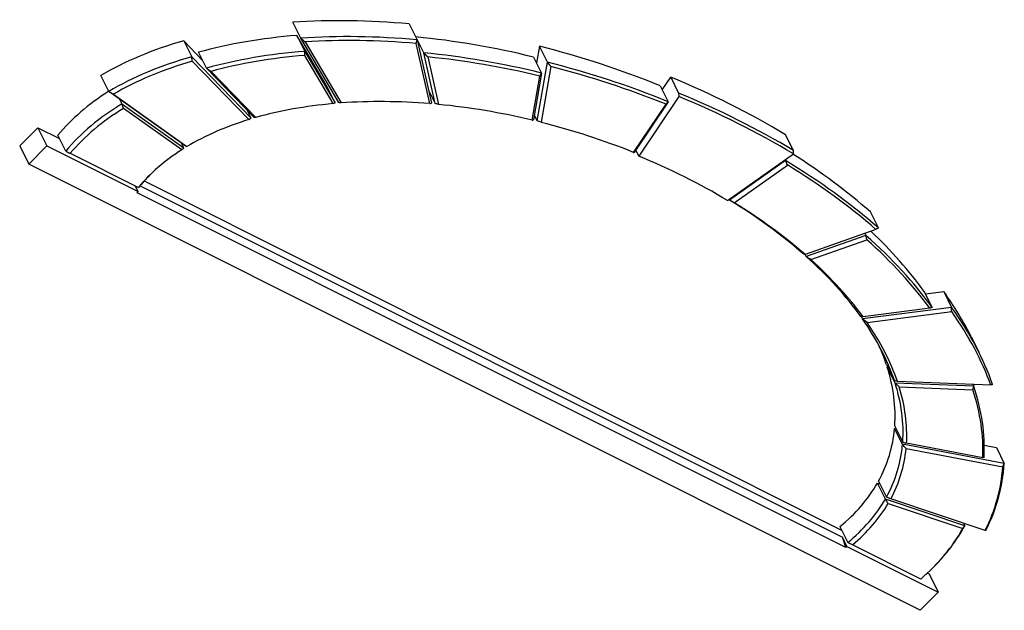
# Model space of a CAD drawing. Units: inches. Extents: x 3760 to 5996, y -2105 to 0.
# Drawn here: x 3760 to 3832, y -2105 to -2062 of the extents above; entities that cross this region are included whole.
import ezdxf

# ---------------------------------------------------------------- set-up
doc = ezdxf.new("R2010")
doc.units = ezdxf.units.IN
doc.header["$LTSCALE"] = 0.4
doc.header["$MEASUREMENT"] = 0
doc.layers.add('PV-83E0A', color=7, linetype='Continuous')

# ---------------------------------------------------------------- blocks, each defined once
blk = doc.blocks.new('*U998')
at = {"layer": 'PV-83E0A'}
for p, q in [((3780.717, -2062.905, 1717.812), (3780.133, -2061.738, 1718.395)), ((3788.674, -2061.857, 1726.817), (3789.257, -2063.024, 1726.233)), ((3780.435, -2062.699, 1717.736), (3781.019, -2063.866, 1717.153)), ((3782.662, -2066.469, 1716.193), (3780.435, -2062.699, 1717.736)), ((3772.127, -2063.095, 1709.032), (3772.71, -2064.261, 1708.449)), ((3773.514, -2064.529, 1708.985), (3772.127, -2063.095, 1709.032)), ((3783.499, -2067.615, 1715.884), (3780.717, -2062.905, 1717.812)), ((3781.04, -2063.178, 1717.862), (3783.682, -2067.651, 1716.031)), ((3789.158, -2062.811, 1726.347), (3789.164, -2062.838, 1726.326)), ((3789.741, -2063.978, 1725.764), (3789.158, -2062.811, 1726.347)), ((3790.176, -2067.7, 1722.476), (3789.183, -2063.29, 1725.893)), ((3789.257, -2063.024, 1726.233), (3790.302, -2067.665, 1722.637)), ((3798.231, -2063.497, 1734.734), (3798.018, -2064.719, 1733.298)), ((3798.815, -2064.664, 1734.151), (3798.231, -2063.497, 1734.734)), ((3773.8, -2065.101, 1708.699), (3773.217, -2063.934, 1709.282)), ((3783.091, -2067.699, 1715.392), (3781.002, -2064.164, 1716.839)), ((3781.019, -2063.866, 1717.153), (3783.246, -2067.636, 1715.61)), ((3790.577, -2067.689, 1722.888), (3789.741, -2063.978, 1725.764)), ((3772.71, -2064.261, 1708.449), (3777.073, -2068.771, 1708.302)), ((3776.904, -2068.868, 1708.035), (3772.757, -2064.582, 1708.175)), ((3790.035, -2064.278, 1725.757), (3790.818, -2067.757, 1723.061)), ((3797.802, -2064.288, 1733.514), (3798.386, -2065.455, 1732.931)), ((3798.062, -2068.964, 1729.098), (3798.815, -2064.664, 1734.151)), ((3766.625, -2066.805, 1699.82), (3766.042, -2065.638, 1700.404)), ((3777.289, -2068.707, 1708.581), (3773.8, -2065.101, 1708.699)), ((3774.138, -2065.34, 1708.798), (3777.408, -2068.719, 1708.688)), ((3797.699, -2068.91, 1728.789), (3798.264, -2065.684, 1732.58)), ((3798.386, -2065.455, 1732.931), (3797.783, -2068.895, 1728.888)), ((3799.065, -2064.985, 1734.08), (3798.35, -2069.069, 1729.281)), ((3807.095, -2066.391, 1740.704), (3807.678, -2067.558, 1740.12)), ((3807.238, -2066.678, 1740.56), (3807.86, -2065.757, 1742.103)), ((3807.86, -2065.757, 1742.103), (3808.443, -2066.924, 1741.519)), ((3772.311, -2070.846, 1701.464), (3766.625, -2066.805, 1699.82)), ((3766.964, -2067.006, 1699.958), (3772.364, -2070.845, 1701.519)), ((3783.246, -2067.636, 1715.61), (3782.662, -2066.469, 1716.193)), ((3790.087, -2066.709, 1723.378), (3790.577, -2067.689, 1722.888)), ((3808.443, -2066.924, 1741.519), (3808.464, -2067.183, 1741.281)), ((3767.423, -2067.372, 1700.051), (3767.594, -2067.713, 1699.88)), ((3767.594, -2067.713, 1699.88), (3772.145, -2070.949, 1701.196)), ((3805.142, -2071.272, 1733.87), (3807.523, -2067.746, 1739.777)), ((3807.678, -2067.558, 1740.12), (3805.173, -2071.269, 1733.904)), ((3808.464, -2067.183, 1741.281), (3805.52, -2071.544, 1733.977)), ((3771.977, -2071.084, 1700.893), (3767.708, -2068.049, 1699.659)), ((3777.073, -2068.771, 1708.302), (3776.776, -2068.177, 1708.599)), ((3797.847, -2068.533, 1729.314), (3798.062, -2068.964, 1729.098)), ((3760.089, -2070.8, 1689.289), (3761.422, -2069.467, 1691.956)), ((3761.422, -2069.467, 1691.956), (3762.089, -2070.8, 1691.289)), ((3761.422, -2069.467, 1691.956), (3763.013, -2070.262, 1692.751)), ((3763.471, -2071.179, 1692.293), (3762.888, -2070.012, 1692.876)), ((3816.88, -2071.142, 1745.738), (3816.297, -2069.976, 1746.321)), ((3772.145, -2070.949, 1701.196), (3771.974, -2070.607, 1701.367)), ((3760.089, -2070.8, 1689.289), (3760.756, -2072.134, 1688.622)), ((3760.756, -2072.134, 1688.622), (3762.089, -2070.8, 1691.289)), ((3762.089, -2070.8, 1691.289), (3768.781, -2074.146, 1694.635)), ((3763.796, -2071.341, 1692.455), (3768.804, -2073.845, 1694.959)), ((3805.52, -2071.544, 1733.977), (3805.293, -2071.09, 1734.203)), ((3812.028, -2074.798, 1737.231), (3816.861, -2071.382, 1745.479)), ((3816.861, -2071.382, 1745.479), (3816.88, -2071.142, 1745.738)), ((3826.163, -2104.837, 1721.326), (3760.756, -2072.134, 1688.622)), ((3816.29, -2071.864, 1744.426), (3812.177, -2074.771, 1737.406)), ((3812.517, -2074.959, 1737.558), (3816.424, -2072.197, 1744.227)), ((3816.261, -2071.806, 1744.455), (3816.29, -2071.864, 1744.426)), ((3769.226, -2073.368, 1695.857), (3820.395, -2098.953, 1721.442)), ((3768.781, -2074.146, 1694.635), (3768.573, -2073.73, 1694.843)), ((3768.698, -2074.23, 1694.468), (3768.781, -2074.146, 1694.635)), ((3820.714, -2100.238, 1720.476), (3768.698, -2074.23, 1694.468)), ((3768.924, -2073.718, 1695.206), (3820.464, -2099.488, 1720.976)), ((3812.177, -2074.771, 1737.406), (3812.148, -2074.713, 1737.435)), ((3823.103, -2076.808, 1746.295), (3822.519, -2075.641, 1746.878)), ((3822.925, -2076.915, 1746.01), (3817.718, -2078.753, 1738.965)), ((3822.113, -2077.201, 1744.912), (3822.191, -2077.358, 1744.833)), ((3822.191, -2077.358, 1744.833), (3817.805, -2078.906, 1738.899)), ((3818.147, -2079.134, 1739.013), (3822.26, -2077.682, 1744.578)), ((3817.805, -2078.906, 1738.899), (3817.727, -2078.75, 1738.977)), ((3827.043, -2082.628, 1744.414), (3826.459, -2081.461, 1744.998)), ((3826.549, -2081.641, 1744.908), (3827.892, -2081.466, 1746.426)), ((3827.892, -2081.466, 1746.426), (3828.476, -2082.633, 1745.843)), ((3828.476, -2082.633, 1745.843), (3821.939, -2083.484, 1738.456)), ((3826.877, -2082.7, 1744.178), (3821.978, -2083.337, 1738.641)), ((3822.268, -2083.746, 1738.522), (3828.479, -2082.938, 1745.541)), ((3821.939, -2083.484, 1738.456), (3821.855, -2083.315, 1738.54)), ((3829.904, -2084.777, 1745.127), (3830.488, -2085.944, 1744.544)), ((3823.69, -2086.836, 1736.854), (3824.273, -2088.002, 1736.271)), ((3823.747, -2087.011, 1736.735), (3823.778, -2087.013, 1736.766)), ((3824.33, -2088.178, 1736.152), (3823.747, -2087.011, 1736.735)), ((3831.343, -2088.329, 1743.014), (3824.497, -2088.059, 1736.438)), ((3830.099, -2088.406, 1741.693), (3824.33, -2088.178, 1736.152)), ((3824.63, -2088.469, 1736.161), (3830.041, -2088.683, 1741.358)), ((3830.035, -2088.278, 1741.758), (3830.099, -2088.406, 1741.693)), ((3824.874, -2092.672, 1732.202), (3824.291, -2091.505, 1732.786)), ((3824.291, -2091.505, 1732.786), (3824.397, -2091.525, 1732.872)), ((3824.304, -2091.34, 1732.964), (3824.887, -2092.507, 1732.381)), ((3832.342, -2094.077, 1738.264), (3824.874, -2092.672, 1732.202)), ((3825.134, -2092.984, 1732.151), (3832.231, -2094.319, 1737.912)), ((3830.761, -2093.651, 1737.11), (3825.165, -2092.598, 1732.567)), ((3830.874, -2092.744, 1738.13), (3831.758, -2092.91, 1738.848)), ((3831.758, -2092.91, 1738.848), (3832.342, -2094.077, 1738.264)), ((3823.613, -2096.683, 1726.93), (3823.03, -2095.516, 1727.513)), ((3823.03, -2095.516, 1727.513), (3823.214, -2095.578, 1727.636)), ((3823.111, -2095.372, 1727.739), (3823.694, -2096.538, 1727.156)), ((3829.444, -2098.639, 1730.805), (3823.613, -2096.683, 1726.93)), ((3830.93, -2098.989, 1731.941), (3824.013, -2096.669, 1727.344)), ((3823.823, -2097.007, 1726.816), (3829.292, -2098.841, 1730.451)), ((3820.27, -2098.703, 1721.567), (3820.853, -2099.87, 1720.984)), ((3829.355, -2098.461, 1730.894), (3829.444, -2098.639, 1730.805)), ((3820.714, -2100.238, 1720.476), (3820.464, -2099.488, 1720.976)), ((3820.797, -2100.154, 1720.643), (3820.464, -2099.488, 1720.976)), ((3820.797, -2100.154, 1720.643), (3820.714, -2100.238, 1720.476)), ((3820.797, -2100.154, 1720.643), (3827.497, -2103.504, 1723.993)), ((3826.207, -2102.546, 1723.66), (3821.198, -2100.042, 1721.156)), ((3827.085, -2101.735, 1725.349), (3827.168, -2101.652, 1725.516)), ((3826.701, -2102.106, 1724.595), (3826.83, -2102.171, 1724.659)), ((3826.83, -2102.171, 1724.659), (3827.497, -2103.504, 1723.993)), ((3827.497, -2103.504, 1723.993), (3826.163, -2104.837, 1721.326))]:
    blk.add_line(p, q, dxfattribs=at)
at = {"layer": 'PV-83E0A', "extrusion": (-0.57735, -0.57735, 0.57735)}
for centre, major_axis, start_param, end_param in [((3795.168, -2084.777, 1710.391), (-34.737, 0, -34.737), 4.568937, 4.813757), ((3795.168, -2084.777, 1710.391), (-33.322, 0, -33.322), 4.823462, 5.065703), ((3795.751, -2085.944, 1709.807), (34.737, 0, 34.737), 1.427345, 1.672164), ((3795.168, -2084.777, 1710.391), (-34.737, 0, -34.737), 5.07126, 5.310395), ((3795.835, -2086.11, 1709.724), (34.56, 0, 34.56), 1.432657, 1.667255), ((3795.168, -2084.777, 1710.391), (-33.322, 0, -33.322), 4.315568, 4.56258), ((3795.168, -2084.777, 1710.391), (-34.737, 0, -34.737), 4.058846, 4.30687), ((3795.751, -2085.944, 1709.807), (33.322, 0, 33.322), 1.68187, 1.92411), ((3795.835, -2086.11, 1709.724), (33.146, 0, 33.146), 1.687481, 1.919044), ((3795.751, -2085.944, 1709.807), (33.322, 0, 33.322), 1.173975, 1.420987), ((3795.751, -2085.944, 1709.807), (34.737, 0, 34.737), 1.929667, 2.168802), ((3795.835, -2086.11, 1709.724), (34.56, 0, 34.56), 1.935082, 2.163958), ((3795.835, -2086.11, 1709.724), (33.146, 0, 33.146), 1.17945, 1.415819), ((3795.751, -2085.944, 1709.807), (34.737, 0, 34.737), 0.917253, 1.165278), ((3795.835, -2086.11, 1709.724), (34.56, 0, 34.56), 0.922425, 1.160251), ((3795.168, -2084.777, 1710.391), (36.151, 0, 36.151), 0.661309, 0.909487), ((3795.168, -2084.777, 1710.391), (-33.322, 0, -33.322), 5.3396, 5.556176), ((3795.751, -2085.944, 1709.807), (-36.151, 0, -36.151), 3.802902, 4.05108), ((3795.751, -2085.944, 1709.807), (33.322, 0, 33.322), 2.17908, 2.414583), ((3795.835, -2086.11, 1709.724), (-27.842, 0, -27.842), 4.839807, 5.06944), ((3795.835, -2086.11, 1709.724), (-27.842, 0, -27.842), 4.584659, 4.817549), ((3795.835, -2086.11, 1709.724), (-27.842, 0, -27.842), 4.327057, 4.562417), ((3795.835, -2086.11, 1709.724), (-35.974, 0, -35.974), 3.802886, 4.051096), ((3795.835, -2086.11, 1709.724), (33.146, 0, 33.146), 2.18477, 2.409553), ((3795.835, -2086.11, 1709.724), (-27.842, 0, -27.842), 5.091711, 5.317489), ((3795.835, -2086.11, 1709.724), (-27.842, 0, -27.842), 4.067926, 4.304826), ((3795.835, -2086.11, 1709.724), (-27.842, 0, -27.842), 5.33977, 5.561322), ((3795.168, -2084.777, 1710.391), (34.737, 0, 34.737), 0.405519, 0.615835), ((3795.835, -2086.11, 1709.724), (27.666, 0, 27.666), 0.66031, 0.910486), ((3795.751, -2085.944, 1709.807), (-34.737, 0, -34.737), 3.547111, 3.795136), ((3795.835, -2086.11, 1709.724), (-34.56, 0, -34.56), 3.552138, 3.789964), ((3795.751, -2085.944, 1709.807), (-27.666, 0, -27.666), 5.500977, 5.568133), ((3795.751, -2085.944, 1709.807), (27.666, 0, 27.666), 0.401074, 0.650725), ((3795.835, -2086.11, 1709.724), (27.842, 0, 27.842), 0.407563, 0.644463), ((3795.168, -2084.777, 1710.391), (33.322, 0, 33.322), 0.149809, 0.355303), ((3795.751, -2085.944, 1709.807), (-33.322, 0, -33.322), 3.291402, 3.538414), ((3795.835, -2086.11, 1709.724), (-33.146, 0, -33.146), 3.29657, 3.532939), ((3795.751, -2085.944, 1709.807), (27.666, 0, 27.666), 0.143379, 0.391486), ((3795.835, -2086.11, 1709.724), (27.842, 0, 27.842), 0.149972, 0.385332), ((3795.168, -2084.777, 1710.391), (34.737, 0, 34.737), 0, 0.143452), ((3795.751, -2085.944, 1709.807), (-34.737, 0, -34.737), 3.040224, 3.285044), ((3795.835, -2086.11, 1709.724), (-34.56, 0, -34.56), 3.045134, 3.279732), ((3795.751, -2085.944, 1709.807), (27.666, 0, 27.666), 6.171342, 6.416971), ((3795.835, -2086.11, 1709.724), (27.842, 0, 27.842), 6.178025, 6.410915), ((3795.168, -2084.777, 1710.391), (27.666, 0, 27.666), 6.171342, 6.251552), ((3795.168, -2084.777, 1710.391), (27.666, 0, 27.666), 5.919382, 6.161742), ((3795.751, -2085.944, 1709.807), (27.666, 0, 27.666), 5.919382, 6.161742), ((3795.835, -2086.11, 1709.724), (27.842, 0, 27.842), 5.926135, 6.155768), ((3795.835, -2086.11, 1709.724), (-33.146, 0, -33.146), 2.793345, 3.024908), ((3795.751, -2085.944, 1709.807), (-33.322, 0, -33.322), 2.788279, 3.030519), ((3795.168, -2084.777, 1710.391), (27.666, 0, 27.666), 5.67129, 5.909776), ((3795.751, -2085.944, 1709.807), (27.666, 0, 27.666), 5.67129, 5.909776), ((3795.835, -2086.11, 1709.724), (27.842, 0, 27.842), 5.678085, 5.903863), ((3795.835, -2086.11, 1709.724), (-34.56, 0, -34.56), 2.548431, 2.777307), ((3795.751, -2085.944, 1709.807), (-34.737, 0, -34.737), 2.543587, 2.782722), ((3795.168, -2084.777, 1710.391), (27.666, 0, 27.666), 5.427442, 5.661679), ((3795.751, -2085.944, 1709.807), (27.666, 0, 27.666), 5.427442, 5.661679), ((3795.835, -2086.11, 1709.724), (27.842, 0, 27.842), 5.434252, 5.655804), ((3795.835, -2086.11, 1709.724), (-33.146, 0, -33.146), 2.302836, 2.527619), ((3795.751, -2085.944, 1709.807), (-33.322, 0, -33.322), 2.356194, 2.533309)]:
    blk.add_ellipse(centre, major_axis=major_axis, ratio=0.57735, start_param=start_param, end_param=end_param, dxfattribs=at)
at = {"layer": 'PV-83E0A'}
for points, weights in [([(3780.717, -2062.905, 1717.812), (3780.878, -2063.041, 1717.837), (3781.04, -2063.178, 1717.862)], [1, 0.999999989139, 1]), ([(3789.183, -2063.29, 1725.893), (3789.22, -2063.157, 1726.063), (3789.257, -2063.024, 1726.233)], [1, 1.00000000054, 1]), ([(3781.002, -2064.164, 1716.839), (3781.01, -2064.015, 1716.995), (3781.019, -2063.866, 1717.153)], [1, 1.00000000512, 1]), ([(3789.741, -2063.978, 1725.764), (3789.888, -2064.128, 1725.76), (3790.035, -2064.278, 1725.757)], [1, 0.999999997529, 1]), ([(3772.757, -2064.582, 1708.175), (3772.734, -2064.422, 1708.311), (3772.71, -2064.261, 1708.449)], [1, 0.999999995477, 1]), ([(3798.815, -2064.664, 1734.151), (3798.94, -2064.825, 1734.115), (3799.065, -2064.985, 1734.08)], [1, 1.00000000323, 1]), ([(3773.8, -2065.101, 1708.699), (3773.969, -2065.221, 1708.749), (3774.138, -2065.34, 1708.798)], [1, 0.999999998576, 1]), ([(3798.264, -2065.684, 1732.58), (3798.325, -2065.57, 1732.755), (3798.386, -2065.455, 1732.931)], [1, 0.999999999591, 1]), ([(3766.625, -2066.805, 1699.82), (3766.795, -2066.906, 1699.889), (3766.964, -2067.006, 1699.958)], [1, 0.999999998975, 1]), ([(3767.708, -2068.049, 1699.659), (3767.651, -2067.882, 1699.769), (3767.594, -2067.713, 1699.88)], [1, 0.999999999553, 1]), ([(3807.523, -2067.746, 1739.777), (3807.6, -2067.652, 1739.948), (3807.678, -2067.558, 1740.12)], [1, 0.999999996621, 1]), ([(3763.471, -2071.179, 1692.293), (3763.634, -2071.26, 1692.374), (3763.796, -2071.341, 1692.455)], [1, 1.00000000158, 1]), ([(3816.424, -2072.197, 1744.227), (3816.357, -2072.031, 1744.327), (3816.29, -2071.864, 1744.426)], [1, 0.999999996621, 1]), ([(3823.103, -2076.808, 1746.295), (3823.014, -2076.862, 1746.152), (3822.925, -2076.915, 1746.01)], [1, 1.00000000323, 1]), ([(3822.26, -2077.682, 1744.578), (3822.226, -2077.52, 1744.706), (3822.191, -2077.358, 1744.833)], [1, 0.999999999591, 1]), ([(3827.043, -2082.628, 1744.414), (3826.96, -2082.664, 1744.296), (3826.877, -2082.7, 1744.178)], [1, 0.999999997529, 1]), ([(3828.479, -2082.938, 1745.541), (3828.477, -2082.786, 1745.692), (3828.476, -2082.633, 1745.843)], [1, 1.00000000054, 1]), ([(3830.041, -2088.683, 1741.358), (3830.07, -2088.545, 1741.525), (3830.099, -2088.406, 1741.693)], [1, 1.00000000512, 1]), ([(3831.481, -2088.287, 1743.194), (3831.412, -2088.308, 1743.104), (3831.343, -2088.329, 1743.014)], [1, 0.999999989139, 1]), ([(3830.859, -2093.63, 1737.228), (3830.81, -2093.641, 1737.169), (3830.761, -2093.651, 1737.11)], [1, 0.999999998576, 1]), ([(3832.231, -2094.319, 1737.912), (3832.286, -2094.198, 1738.088), (3832.342, -2094.077, 1738.264)], [1, 0.999999995477, 1]), ([(3829.292, -2098.841, 1730.451), (3829.368, -2098.74, 1730.628), (3829.444, -2098.639, 1730.805)], [1, 0.999999999553, 1]), ([(3830.978, -2098.981, 1731.997), (3830.955, -2098.985, 1731.969), (3830.93, -2098.989, 1731.941)], [1, 0.999999998975, 1])]:
    blk.add_rational_spline(points, weights, degree=2, dxfattribs=at)
for points in [[(3783.091, -2067.699, 1715.392), (3783.143, -2067.678, 1715.464), (3783.194, -2067.657, 1715.537), (3783.246, -2067.636, 1715.61)], [(3783.682, -2067.651, 1716.031), (3783.621, -2067.639, 1715.982), (3783.56, -2067.627, 1715.933), (3783.499, -2067.615, 1715.884)], [(3790.176, -2067.7, 1722.476), (3790.218, -2067.688, 1722.53), (3790.26, -2067.676, 1722.584), (3790.302, -2067.665, 1722.637)], [(3790.818, -2067.757, 1723.061), (3790.737, -2067.734, 1723.003), (3790.657, -2067.712, 1722.945), (3790.577, -2067.689, 1722.888)], [(3776.904, -2068.868, 1708.035), (3776.96, -2068.836, 1708.124), (3777.016, -2068.803, 1708.213), (3777.073, -2068.771, 1708.302)], [(3777.408, -2068.719, 1708.688), (3777.368, -2068.715, 1708.653), (3777.328, -2068.711, 1708.617), (3777.289, -2068.707, 1708.581)], [(3797.699, -2068.91, 1728.789), (3797.727, -2068.905, 1728.822), (3797.755, -2068.9, 1728.855), (3797.783, -2068.895, 1728.888)], [(3798.35, -2069.069, 1729.281), (3798.254, -2069.034, 1729.22), (3798.158, -2068.999, 1729.159), (3798.062, -2068.964, 1729.098)], [(3771.977, -2071.084, 1700.893), (3772.033, -2071.039, 1700.994), (3772.089, -2070.994, 1701.095), (3772.145, -2070.949, 1701.196)], [(3772.364, -2070.845, 1701.519), (3772.346, -2070.845, 1701.501), (3772.328, -2070.846, 1701.483), (3772.311, -2070.846, 1701.464)], [(3805.142, -2071.272, 1733.87), (3805.152, -2071.271, 1733.881), (3805.163, -2071.27, 1733.893), (3805.173, -2071.269, 1733.904)], [(3768.804, -2073.845, 1694.959), (3768.808, -2073.847, 1694.961), (3768.812, -2073.849, 1694.963), (3768.816, -2073.851, 1694.965)], [(3812.517, -2074.959, 1737.558), (3812.403, -2074.896, 1737.507), (3812.29, -2074.834, 1737.456), (3812.177, -2074.771, 1737.406)], [(3817.718, -2078.753, 1738.965), (3817.686, -2078.75, 1738.936), (3817.653, -2078.746, 1738.907), (3817.621, -2078.743, 1738.878)], [(3818.147, -2079.134, 1739.013), (3818.033, -2079.058, 1738.975), (3817.919, -2078.982, 1738.937), (3817.805, -2078.906, 1738.899)], [(3821.978, -2083.337, 1738.641), (3821.924, -2083.327, 1738.596), (3821.869, -2083.318, 1738.552), (3821.815, -2083.308, 1738.507)], [(3822.268, -2083.746, 1738.522), (3822.158, -2083.658, 1738.5), (3822.049, -2083.571, 1738.478), (3821.939, -2083.484, 1738.456)], [(3824.497, -2088.059, 1736.438), (3824.423, -2088.04, 1736.383), (3824.348, -2088.021, 1736.327), (3824.273, -2088.002, 1736.271)], [(3824.63, -2088.469, 1736.161), (3824.53, -2088.372, 1736.158), (3824.43, -2088.275, 1736.155), (3824.33, -2088.178, 1736.152)], [(3825.134, -2092.984, 1732.151), (3825.048, -2092.88, 1732.168), (3824.961, -2092.776, 1732.185), (3824.874, -2092.672, 1732.202)], [(3825.165, -2092.598, 1732.567), (3825.072, -2092.567, 1732.505), (3824.98, -2092.537, 1732.443), (3824.887, -2092.507, 1732.381)], [(3823.823, -2097.007, 1726.816), (3823.753, -2096.899, 1726.854), (3823.683, -2096.791, 1726.892), (3823.613, -2096.683, 1726.93)], [(3824.013, -2096.669, 1727.344), (3823.907, -2096.625, 1727.281), (3823.801, -2096.582, 1727.219), (3823.694, -2096.538, 1727.156)], [(3821.198, -2100.042, 1721.156), (3821.083, -2099.985, 1721.099), (3820.968, -2099.927, 1721.041), (3820.853, -2099.87, 1720.984)]]:
    blk.add_open_spline(points, degree=3, dxfattribs=at)

msp = doc.modelspace()

# ---------------------------------------------------------------- block references
at = {"layer": 'PV-83E0A'}
msp.add_blockref('*U998', (0, 0), dxfattribs=at)

doc.saveas('drawing.dxf')
